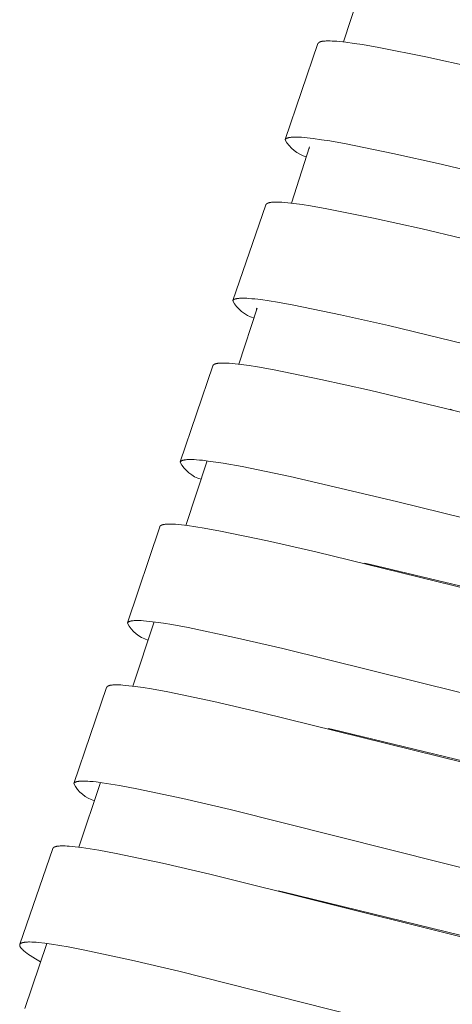
# Model space of a CAD drawing. Units: millimetres. Extents: x 7768 to 9402, y -4138 to -1881.
# Drawn here: x 8646 to 8654, y -3321 to -3302 of the extents above; entities that cross this region are included whole.
import ezdxf

# ---------------------------------------------------------------- set-up
doc = ezdxf.new("R2010")
doc.units = ezdxf.units.MM
doc.layers.get('0').update_dxf_attribs({"lineweight": 0})

msp = doc.modelspace()

# ---------------------------------------------------------------- linework, layer by layer
for p, q in [((8652.397, -3301.818), (8652.054, -3302.885)), ((8650.939, -3304.751), (8651.565, -3302.917)), ((8651.405, -3304.894), (8651.058, -3305.968)), ((8649.937, -3307.831), (8650.57, -3305.999)), ((8650.405, -3307.974), (8650.054, -3309.048)), ((8648.934, -3310.918), (8649.557, -3309.078)), ((8654.091, -3309.911), (8654.131, -3309.921)), ((8649.448, -3310.898), (8649.042, -3312.131)), ((8647.925, -3313.997), (8648.54, -3312.158)), ((8652.452, -3312.855), (8652.543, -3312.876)), ((8648.432, -3313.977), (8648.024, -3315.205)), ((8646.9, -3317.065), (8647.526, -3315.231)), ((8651.76, -3316.017), (8651.822, -3316.032)), ((8647.411, -3317.048), (8646.997, -3318.286)), ((8645.87, -3320.142), (8646.498, -3318.312)), ((8650.806, -3319.12), (8650.891, -3319.141)), ((8646.382, -3320.126), (8645.964, -3321.374))]:
    msp.add_line(p, q)
for points in [[(8654.551, -3303.372), (8653.623, -3303.168), (8652.73, -3302.99), (8652.415, -3302.935), (8652.257, -3302.912), (8652.099, -3302.89), (8651.985, -3302.878), (8651.928, -3302.873), (8651.871, -3302.869), (8651.833, -3302.867), (8651.795, -3302.865), (8651.757, -3302.865), (8651.719, -3302.866), (8651.704, -3302.867), (8651.688, -3302.868), (8651.672, -3302.869), (8651.657, -3302.871), (8651.645, -3302.873), (8651.639, -3302.875), (8651.633, -3302.876), (8651.627, -3302.877), (8651.621, -3302.879), (8651.615, -3302.881), (8651.609, -3302.883), (8651.605, -3302.884), (8651.601, -3302.885), (8651.597, -3302.887), (8651.595, -3302.888), (8651.594, -3302.889), (8651.592, -3302.89), (8651.59, -3302.891), (8651.588, -3302.892), (8651.586, -3302.893), (8651.585, -3302.894), (8651.583, -3302.895), (8651.581, -3302.896), (8651.579, -3302.898), (8651.578, -3302.899), (8651.577, -3302.9), (8651.576, -3302.901), (8651.575, -3302.902), (8651.574, -3302.903), (8651.573, -3302.904), (8651.572, -3302.905), (8651.571, -3302.906), (8651.571, -3302.906), (8651.57, -3302.907), (8651.57, -3302.908), (8651.569, -3302.908), (8651.569, -3302.909), (8651.568, -3302.91), (8651.568, -3302.91), (8651.567, -3302.911), (8651.567, -3302.912), (8651.567, -3302.912), (8651.566, -3302.913), (8651.566, -3302.914), (8651.566, -3302.915), (8651.565, -3302.915), (8651.565, -3302.916), (8651.565, -3302.917), (8651.565, -3302.917)], [(8660.691, -3306.854), (8653.917, -3305.222), (8652.995, -3305.016), (8652.106, -3304.835), (8651.791, -3304.779), (8651.633, -3304.755), (8651.475, -3304.733), (8651.361, -3304.719), (8651.304, -3304.714), (8651.247, -3304.709), (8651.206, -3304.707), (8651.164, -3304.706), (8651.122, -3304.705), (8651.101, -3304.706), (8651.08, -3304.707), (8651.066, -3304.707), (8651.052, -3304.708), (8651.037, -3304.71), (8651.03, -3304.711), (8651.023, -3304.712), (8651.013, -3304.714), (8651.008, -3304.715), (8651.002, -3304.716), (8650.997, -3304.717), (8650.992, -3304.718), (8650.987, -3304.72), (8650.982, -3304.722), (8650.978, -3304.723), (8650.974, -3304.725), (8650.972, -3304.725), (8650.97, -3304.726), (8650.968, -3304.727), (8650.966, -3304.728), (8650.964, -3304.729), (8650.962, -3304.73), (8650.96, -3304.731), (8650.958, -3304.733), (8650.956, -3304.734), (8650.954, -3304.735), (8650.952, -3304.736), (8650.951, -3304.737), (8650.951, -3304.738), (8650.949, -3304.739), (8650.948, -3304.74), (8650.947, -3304.741), (8650.946, -3304.742), (8650.945, -3304.743), (8650.944, -3304.744), (8650.943, -3304.745), (8650.943, -3304.746), (8650.942, -3304.747), (8650.942, -3304.747), (8650.941, -3304.748), (8650.941, -3304.749), (8650.941, -3304.749), (8650.94, -3304.75), (8650.94, -3304.75), (8650.939, -3304.751), (8650.939, -3304.752), (8650.939, -3304.752), (8650.939, -3304.753), (8650.938, -3304.754), (8650.938, -3304.754), (8650.938, -3304.755), (8650.937, -3304.756), (8650.937, -3304.756)], [(8660.26, -3308.066), (8653.555, -3306.46), (8652.628, -3306.254), (8651.735, -3306.074), (8651.42, -3306.019), (8651.262, -3305.995), (8651.104, -3305.974), (8650.99, -3305.961), (8650.934, -3305.955), (8650.877, -3305.951), (8650.839, -3305.949), (8650.801, -3305.948), (8650.763, -3305.948), (8650.725, -3305.948), (8650.709, -3305.949), (8650.693, -3305.95), (8650.678, -3305.952), (8650.662, -3305.954), (8650.65, -3305.956), (8650.644, -3305.957), (8650.638, -3305.958), (8650.632, -3305.959), (8650.626, -3305.961), (8650.62, -3305.963), (8650.614, -3305.965), (8650.61, -3305.966), (8650.606, -3305.968), (8650.603, -3305.969), (8650.601, -3305.97), (8650.599, -3305.971), (8650.597, -3305.972), (8650.595, -3305.973), (8650.593, -3305.974), (8650.591, -3305.975), (8650.59, -3305.976), (8650.588, -3305.977), (8650.586, -3305.978), (8650.585, -3305.98), (8650.583, -3305.981), (8650.582, -3305.982), (8650.581, -3305.983), (8650.58, -3305.984), (8650.579, -3305.985), (8650.578, -3305.986), (8650.577, -3305.987), (8650.576, -3305.988), (8650.576, -3305.988), (8650.575, -3305.989), (8650.575, -3305.99), (8650.574, -3305.99), (8650.574, -3305.991), (8650.573, -3305.992), (8650.573, -3305.992), (8650.573, -3305.993), (8650.572, -3305.994), (8650.572, -3305.994), (8650.571, -3305.995), (8650.571, -3305.996), (8650.571, -3305.997), (8650.571, -3305.997), (8650.57, -3305.998), (8650.57, -3305.999), (8650.57, -3305.999)], [(8659.687, -3309.957), (8652.914, -3308.309), (8651.993, -3308.101), (8651.104, -3307.918), (8650.789, -3307.861), (8650.632, -3307.836), (8650.473, -3307.814), (8650.36, -3307.8), (8650.303, -3307.795), (8650.245, -3307.79), (8650.204, -3307.788), (8650.162, -3307.786), (8650.12, -3307.786), (8650.1, -3307.786), (8650.079, -3307.787), (8650.064, -3307.788), (8650.05, -3307.789), (8650.036, -3307.79), (8650.029, -3307.791), (8650.021, -3307.792), (8650.011, -3307.794), (8650.006, -3307.795), (8650.001, -3307.796), (8649.996, -3307.797), (8649.991, -3307.799), (8649.985, -3307.8), (8649.98, -3307.802), (8649.976, -3307.803), (8649.972, -3307.805), (8649.97, -3307.806), (8649.968, -3307.807), (8649.966, -3307.807), (8649.964, -3307.808), (8649.962, -3307.809), (8649.96, -3307.81), (8649.958, -3307.812), (8649.956, -3307.813), (8649.954, -3307.814), (8649.952, -3307.815), (8649.951, -3307.817), (8649.95, -3307.817), (8649.949, -3307.818), (8649.948, -3307.819), (8649.947, -3307.82), (8649.946, -3307.821), (8649.945, -3307.822), (8649.944, -3307.823), (8649.943, -3307.824), (8649.942, -3307.825), (8649.941, -3307.826), (8649.94, -3307.827), (8649.94, -3307.827), (8649.94, -3307.828), (8649.939, -3307.829), (8649.939, -3307.829), (8649.938, -3307.83), (8649.938, -3307.83), (8649.938, -3307.831), (8649.937, -3307.832), (8649.937, -3307.832), (8649.937, -3307.833), (8649.936, -3307.834), (8649.936, -3307.834), (8649.936, -3307.835), (8649.936, -3307.836), (8649.935, -3307.836)], [(8659.251, -3311.167), (8652.548, -3309.546), (8651.62, -3309.338), (8650.726, -3309.156), (8650.411, -3309.1), (8650.253, -3309.075), (8650.094, -3309.053), (8649.98, -3309.04), (8649.923, -3309.034), (8649.866, -3309.03), (8649.824, -3309.028), (8649.783, -3309.026), (8649.741, -3309.026), (8649.72, -3309.027), (8649.699, -3309.028), (8649.684, -3309.029), (8649.669, -3309.03), (8649.654, -3309.031), (8649.647, -3309.032), (8649.639, -3309.034), (8649.63, -3309.035), (8649.625, -3309.036), (8649.621, -3309.038), (8649.616, -3309.039), (8649.611, -3309.04), (8649.607, -3309.041), (8649.602, -3309.043), (8649.598, -3309.044), (8649.594, -3309.046), (8649.59, -3309.047), (8649.588, -3309.048), (8649.586, -3309.049), (8649.584, -3309.05), (8649.583, -3309.051), (8649.581, -3309.052), (8649.579, -3309.053), (8649.577, -3309.054), (8649.575, -3309.055), (8649.574, -3309.057), (8649.572, -3309.058), (8649.571, -3309.059), (8649.569, -3309.06), (8649.568, -3309.061), (8649.567, -3309.062), (8649.566, -3309.063), (8649.565, -3309.064), (8649.564, -3309.066), (8649.563, -3309.066), (8649.563, -3309.067), (8649.562, -3309.067), (8649.562, -3309.068), (8649.561, -3309.069), (8649.561, -3309.069), (8649.561, -3309.07), (8649.56, -3309.071), (8649.56, -3309.071), (8649.559, -3309.072), (8649.559, -3309.073), (8649.559, -3309.073), (8649.558, -3309.074), (8649.558, -3309.075), (8649.558, -3309.076), (8649.557, -3309.076), (8649.557, -3309.077), (8649.557, -3309.078)], [(8658.675, -3313.059), (8653.064, -3311.676), (8651.033, -3311.199), (8650.116, -3311.008), (8649.754, -3310.943), (8649.612, -3310.92), (8649.468, -3310.9), (8649.355, -3310.887), (8649.298, -3310.881), (8649.241, -3310.877), (8649.199, -3310.874), (8649.158, -3310.873), (8649.116, -3310.872), (8649.095, -3310.873), (8649.074, -3310.873), (8649.06, -3310.874), (8649.046, -3310.875), (8649.032, -3310.877), (8649.024, -3310.878), (8649.017, -3310.879), (8649.007, -3310.881), (8649.002, -3310.882), (8648.997, -3310.883), (8648.992, -3310.884), (8648.987, -3310.885), (8648.982, -3310.887), (8648.977, -3310.888), (8648.972, -3310.89), (8648.968, -3310.891), (8648.966, -3310.892), (8648.964, -3310.893), (8648.962, -3310.894), (8648.96, -3310.895), (8648.958, -3310.896), (8648.956, -3310.897), (8648.954, -3310.898), (8648.952, -3310.9), (8648.95, -3310.901), (8648.949, -3310.902), (8648.947, -3310.903), (8648.946, -3310.904), (8648.945, -3310.905), (8648.944, -3310.906), (8648.943, -3310.907), (8648.942, -3310.908), (8648.941, -3310.909), (8648.94, -3310.91), (8648.939, -3310.911), (8648.938, -3310.912), (8648.937, -3310.913), (8648.937, -3310.914), (8648.936, -3310.914), (8648.936, -3310.915), (8648.936, -3310.916), (8648.935, -3310.916), (8648.935, -3310.917), (8648.934, -3310.917), (8648.934, -3310.918), (8648.934, -3310.919), (8648.934, -3310.919), (8648.933, -3310.92), (8648.933, -3310.921), (8648.933, -3310.921), (8648.932, -3310.922), (8648.932, -3310.923), (8648.932, -3310.923)], [(8656.77, -3313.922), (8651.525, -3312.635), (8650.597, -3312.424), (8649.703, -3312.239), (8649.389, -3312.182), (8649.231, -3312.157), (8649.073, -3312.135), (8648.959, -3312.121), (8648.902, -3312.116), (8648.845, -3312.111), (8648.808, -3312.109), (8648.77, -3312.108), (8648.732, -3312.107), (8648.694, -3312.108), (8648.678, -3312.108), (8648.662, -3312.109), (8648.647, -3312.111), (8648.631, -3312.113), (8648.619, -3312.115), (8648.613, -3312.116), (8648.607, -3312.117), (8648.601, -3312.118), (8648.595, -3312.12), (8648.59, -3312.122), (8648.584, -3312.123), (8648.58, -3312.125), (8648.576, -3312.126), (8648.572, -3312.128), (8648.57, -3312.129), (8648.568, -3312.13), (8648.567, -3312.131), (8648.565, -3312.132), (8648.563, -3312.133), (8648.561, -3312.134), (8648.559, -3312.135), (8648.558, -3312.136), (8648.556, -3312.137), (8648.554, -3312.138), (8648.553, -3312.139), (8648.552, -3312.14), (8648.551, -3312.141), (8648.55, -3312.143), (8648.549, -3312.144), (8648.548, -3312.145), (8648.547, -3312.146), (8648.546, -3312.147), (8648.546, -3312.147), (8648.545, -3312.148), (8648.545, -3312.148), (8648.544, -3312.149), (8648.544, -3312.15), (8648.543, -3312.15), (8648.543, -3312.151), (8648.543, -3312.152), (8648.542, -3312.152), (8648.542, -3312.153), (8648.541, -3312.154), (8648.541, -3312.155), (8648.541, -3312.155), (8648.541, -3312.156), (8648.54, -3312.157), (8648.54, -3312.157), (8648.54, -3312.158)], [(8657.738, -3314.118), (8652.543, -3312.876)], [(8657.643, -3316.162), (8650.89, -3314.485), (8649.972, -3314.273), (8649.085, -3314.086), (8648.772, -3314.029), (8648.615, -3314.003), (8648.457, -3313.981), (8648.344, -3313.967), (8648.287, -3313.961), (8648.231, -3313.956), (8648.189, -3313.953), (8648.148, -3313.952), (8648.106, -3313.951), (8648.086, -3313.952), (8648.065, -3313.952), (8648.051, -3313.953), (8648.036, -3313.954), (8648.022, -3313.956), (8648.015, -3313.957), (8648.008, -3313.958), (8647.998, -3313.959), (8647.993, -3313.96), (8647.988, -3313.961), (8647.983, -3313.963), (8647.977, -3313.964), (8647.972, -3313.965), (8647.967, -3313.967), (8647.963, -3313.969), (8647.959, -3313.97), (8647.957, -3313.971), (8647.955, -3313.972), (8647.953, -3313.973), (8647.951, -3313.974), (8647.949, -3313.975), (8647.947, -3313.976), (8647.945, -3313.977), (8647.943, -3313.978), (8647.942, -3313.979), (8647.94, -3313.981), (8647.938, -3313.982), (8647.937, -3313.983), (8647.936, -3313.983), (8647.935, -3313.984), (8647.934, -3313.985), (8647.933, -3313.986), (8647.932, -3313.987), (8647.931, -3313.988), (8647.93, -3313.989), (8647.929, -3313.991), (8647.928, -3313.992), (8647.928, -3313.992), (8647.928, -3313.993), (8647.927, -3313.993), (8647.927, -3313.994), (8647.926, -3313.995), (8647.926, -3313.995), (8647.926, -3313.996), (8647.925, -3313.997), (8647.925, -3313.997), (8647.925, -3313.998), (8647.924, -3313.998), (8647.924, -3313.999), (8647.924, -3314), (8647.924, -3314), (8647.923, -3314.001), (8647.923, -3314.002)], [(8657.264, -3317.386), (8650.473, -3315.707), (8649.572, -3315.5), (8648.693, -3315.316), (8648.383, -3315.259), (8648.227, -3315.234), (8648.071, -3315.211), (8647.953, -3315.197), (8647.894, -3315.191), (8647.834, -3315.186), (8647.795, -3315.183), (8647.756, -3315.182), (8647.717, -3315.181), (8647.678, -3315.182), (8647.662, -3315.182), (8647.646, -3315.183), (8647.63, -3315.185), (8647.622, -3315.186), (8647.614, -3315.187), (8647.604, -3315.189), (8647.594, -3315.19), (8647.589, -3315.192), (8647.585, -3315.193), (8647.58, -3315.194), (8647.575, -3315.195), (8647.571, -3315.197), (8647.566, -3315.198), (8647.562, -3315.2), (8647.56, -3315.201), (8647.558, -3315.202), (8647.555, -3315.203), (8647.553, -3315.204), (8647.551, -3315.205), (8647.549, -3315.206), (8647.547, -3315.207), (8647.545, -3315.208), (8647.544, -3315.209), (8647.542, -3315.211), (8647.54, -3315.212), (8647.539, -3315.213), (8647.538, -3315.214), (8647.537, -3315.215), (8647.535, -3315.216), (8647.534, -3315.217), (8647.533, -3315.218), (8647.533, -3315.219), (8647.532, -3315.22), (8647.532, -3315.22), (8647.531, -3315.221), (8647.531, -3315.222), (8647.53, -3315.222), (8647.53, -3315.223), (8647.529, -3315.224), (8647.529, -3315.224), (8647.528, -3315.225), (8647.528, -3315.226), (8647.528, -3315.226), (8647.527, -3315.227), (8647.527, -3315.228), (8647.527, -3315.229), (8647.526, -3315.229), (8647.526, -3315.23), (8647.526, -3315.231)], [(8656.769, -3317.229), (8651.822, -3316.032)], [(8654.975, -3318.847), (8649.885, -3317.567), (8648.985, -3317.356), (8648.102, -3317.167), (8647.774, -3317.105), (8647.609, -3317.078), (8647.444, -3317.053), (8647.326, -3317.038), (8647.267, -3317.032), (8647.208, -3317.027), (8647.169, -3317.024), (8647.129, -3317.022), (8647.09, -3317.021), (8647.051, -3317.022), (8647.035, -3317.023), (8647.019, -3317.024), (8647.003, -3317.025), (8646.995, -3317.026), (8646.987, -3317.027), (8646.975, -3317.029), (8646.969, -3317.03), (8646.963, -3317.031), (8646.957, -3317.032), (8646.951, -3317.034), (8646.946, -3317.036), (8646.94, -3317.038), (8646.936, -3317.039), (8646.932, -3317.04), (8646.929, -3317.042), (8646.927, -3317.043), (8646.925, -3317.044), (8646.923, -3317.045), (8646.922, -3317.045), (8646.92, -3317.046), (8646.918, -3317.047), (8646.917, -3317.049), (8646.915, -3317.05), (8646.913, -3317.051), (8646.912, -3317.052), (8646.911, -3317.053), (8646.91, -3317.054), (8646.908, -3317.055), (8646.907, -3317.056), (8646.906, -3317.057), (8646.905, -3317.058), (8646.904, -3317.059), (8646.904, -3317.06), (8646.903, -3317.061), (8646.903, -3317.061), (8646.903, -3317.062), (8646.902, -3317.062), (8646.902, -3317.063), (8646.901, -3317.064), (8646.901, -3317.064), (8646.9, -3317.065), (8646.9, -3317.066), (8646.9, -3317.066), (8646.899, -3317.067), (8646.899, -3317.068), (8646.899, -3317.068), (8646.899, -3317.069), (8646.898, -3317.07), (8646.898, -3317.07), (8646.898, -3317.071)], [(8656.221, -3320.477), (8649.5, -3318.803), (8648.593, -3318.593), (8647.706, -3318.405), (8647.377, -3318.344), (8647.212, -3318.316), (8647.046, -3318.292), (8646.928, -3318.278), (8646.869, -3318.271), (8646.809, -3318.267), (8646.77, -3318.264), (8646.731, -3318.262), (8646.691, -3318.262), (8646.652, -3318.262), (8646.636, -3318.263), (8646.62, -3318.264), (8646.604, -3318.265), (8646.596, -3318.266), (8646.588, -3318.267), (8646.576, -3318.269), (8646.57, -3318.271), (8646.564, -3318.272), (8646.558, -3318.273), (8646.552, -3318.275), (8646.547, -3318.277), (8646.541, -3318.278), (8646.537, -3318.28), (8646.533, -3318.282), (8646.531, -3318.282), (8646.529, -3318.283), (8646.527, -3318.284), (8646.525, -3318.285), (8646.523, -3318.286), (8646.521, -3318.287), (8646.519, -3318.288), (8646.517, -3318.29), (8646.515, -3318.291), (8646.514, -3318.292), (8646.513, -3318.293), (8646.512, -3318.293), (8646.511, -3318.294), (8646.51, -3318.295), (8646.509, -3318.296), (8646.508, -3318.297), (8646.508, -3318.298), (8646.507, -3318.299), (8646.506, -3318.3), (8646.505, -3318.301), (8646.504, -3318.302), (8646.503, -3318.303), (8646.502, -3318.304), (8646.502, -3318.305), (8646.501, -3318.306), (8646.501, -3318.306), (8646.501, -3318.307), (8646.5, -3318.307), (8646.5, -3318.308), (8646.5, -3318.309), (8646.5, -3318.309), (8646.499, -3318.31), (8646.499, -3318.31), (8646.499, -3318.311), (8646.499, -3318.312), (8646.498, -3318.312)], [(8655.738, -3320.323), (8650.891, -3319.141)], [(8655.621, -3322.357), (8648.908, -3320.66), (8648.003, -3320.446), (8647.112, -3320.253), (8646.792, -3320.192), (8646.471, -3320.139), (8646.346, -3320.122), (8646.222, -3320.108), (8646.18, -3320.105), (8646.137, -3320.102), (8646.095, -3320.1), (8646.053, -3320.099), (8646.035, -3320.099), (8646.017, -3320.1), (8645.999, -3320.1), (8645.982, -3320.102), (8645.971, -3320.103), (8645.959, -3320.104), (8645.948, -3320.106), (8645.937, -3320.108), (8645.932, -3320.109), (8645.927, -3320.11), (8645.921, -3320.112), (8645.916, -3320.113), (8645.911, -3320.115), (8645.909, -3320.116), (8645.906, -3320.117), (8645.904, -3320.118), (8645.901, -3320.119), (8645.899, -3320.12), (8645.896, -3320.121), (8645.893, -3320.122), (8645.891, -3320.124), (8645.889, -3320.125), (8645.888, -3320.125), (8645.887, -3320.126), (8645.885, -3320.127), (8645.884, -3320.128), (8645.883, -3320.129), (8645.882, -3320.13), (8645.88, -3320.131), (8645.879, -3320.132), (8645.878, -3320.133), (8645.877, -3320.134), (8645.876, -3320.135), (8645.876, -3320.135), (8645.875, -3320.136), (8645.875, -3320.136), (8645.874, -3320.137), (8645.874, -3320.138), (8645.873, -3320.138), (8645.873, -3320.139), (8645.872, -3320.14), (8645.872, -3320.14), (8645.872, -3320.141), (8645.871, -3320.142), (8645.871, -3320.142), (8645.87, -3320.143), (8645.87, -3320.144), (8645.87, -3320.144), (8645.869, -3320.145), (8645.869, -3320.146), (8645.869, -3320.147), (8645.868, -3320.147), (8645.868, -3320.148), (8645.868, -3320.149), (8645.867, -3320.15), (8645.867, -3320.15), (8645.867, -3320.151), (8645.867, -3320.152), (8645.866, -3320.153), (8645.866, -3320.154), (8645.866, -3320.154), (8645.866, -3320.155), (8645.866, -3320.156), (8645.866, -3320.157), (8645.866, -3320.157), (8645.866, -3320.158), (8645.865, -3320.159), (8645.865, -3320.16), (8645.865, -3320.161), (8645.865, -3320.162), (8645.865, -3320.163), (8645.865, -3320.164), (8645.866, -3320.165), (8645.866, -3320.166), (8645.866, -3320.167), (8645.866, -3320.167), (8645.866, -3320.168), (8645.866, -3320.169), (8645.866, -3320.17), (8645.867, -3320.171), (8645.867, -3320.173), (8645.867, -3320.175), (8645.868, -3320.177), (8645.869, -3320.178), (8645.869, -3320.18), (8645.87, -3320.182), (8645.871, -3320.184), (8645.872, -3320.185), (8645.872, -3320.187), (8645.874, -3320.19), (8645.875, -3320.192), (8645.876, -3320.194), (8645.877, -3320.197), (8645.879, -3320.199), (8645.88, -3320.201), (8645.882, -3320.203), (8645.883, -3320.205), (8645.886, -3320.21), (8645.889, -3320.214), (8645.893, -3320.218), (8645.896, -3320.222), (8645.901, -3320.227), (8645.905, -3320.232), (8645.91, -3320.237), (8645.915, -3320.242), (8645.926, -3320.252), (8645.936, -3320.262), (8645.952, -3320.275), (8645.968, -3320.288), (8645.984, -3320.301), (8646, -3320.313), (8646.034, -3320.336), (8646.068, -3320.359), (8646.116, -3320.39), (8646.165, -3320.42), (8646.264, -3320.478)]]:
    msp.add_lwpolyline(points)
for centre, radius, start, end in [((8651.532, -3304.433), 0.677, 208.5249, 253.9108), ((8651.436, -3304.924), 0.0429, 135.7375, 188.4087), ((8650.532, -3307.513), 0.679, 208.4391, 253.775), ((8650.434, -3308.006), 0.0435, 132.4735, 191.4001), ((8649.522, -3310.609), 0.669, 208.0422, 253.4565), ((8648.508, -3313.691), 0.662, 207.9944, 253.1859), ((8647.482, -3316.767), 0.659, 207.4574, 253.3693)]:
    msp.add_arc(centre, radius, start, end)

doc.saveas('drawing.dxf')
